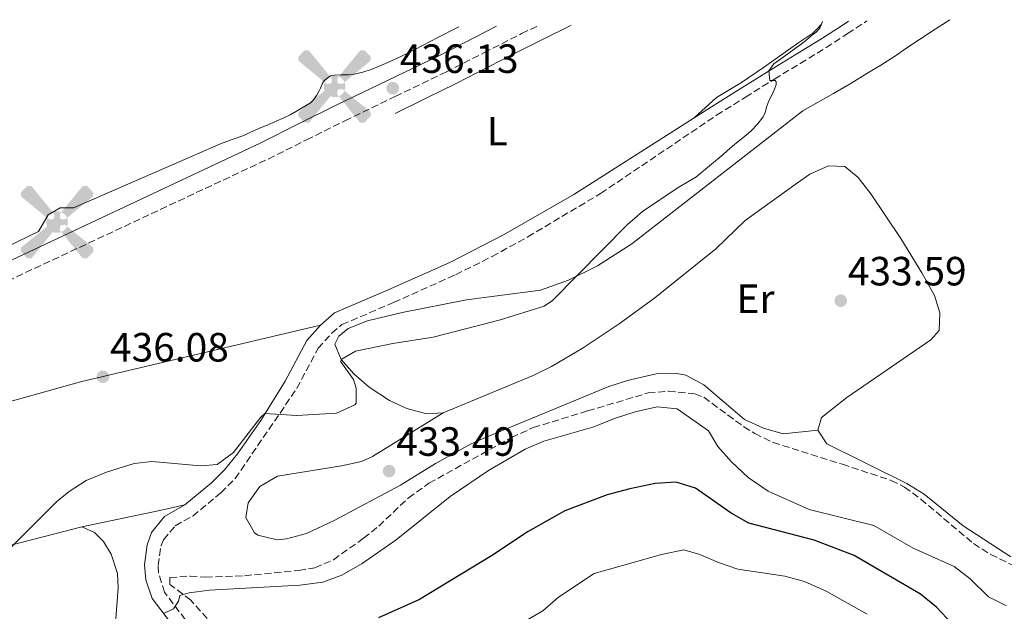
# Model space of a CAD drawing. Units: metres. Extents: x 601664 to 605143, y 4657455 to 4659815.
# Drawn here: x 604639 to 604881, y 4659670 to 4659815 of the extents above; entities that cross this region are included whole.
import ezdxf
from ezdxf.enums import TextEntityAlignment as Align

# ---------------------------------------------------------------- set-up
doc = ezdxf.new("R2010")
doc.units = ezdxf.units.M
doc.header["$MEASUREMENT"] = 0
doc.linetypes.add('DGN Style 3', pattern=[2.435890702152634, 1.739921930109024, -0.6959687720436097])
doc.linetypes.add('DGN Style 7', pattern=[3.4798438602180486, 1.565929737098122, -0.6959687720436097, 0.5219765790327072, -0.6959687720436097])
for name, color, linetype, lineweight in [('Acequia de obra', 4, 'Continuous', 0), ('Aerogenerador puntual', 7, 'Continuous', 0), ('Camino', 7, 'DGN Style 3', 0), ('Cota de punto acotado terreno', 7, 'Continuous', 0), ('Curva de nivel directora', 30, 'Continuous', 30), ('Curva de nivel intermedia', 30, 'Continuous', 0), ('Etiqueta de uso rústico', 92, 'Continuous', 0), ('Línea de cambio de uso (parcela vista)', 92, 'Continuous', 0), ('Margen derecho', 7, 'Continuous', 0), ('Punto acotado terreno (símbolo)', 7, 'Continuous', 0), ('Zanja', 30, 'DGN Style 7', 0), ('Zona arbolada', 92, 'DGN Style 3', 0)]:
    doc.layers.add(name, color=color, linetype=linetype, lineweight=lineweight)
doc.styles.add('Style-Arial', font='arial.ttf')

# ---------------------------------------------------------------- blocks, each defined once
blk = doc.blocks.new('5PATER')
at = {"layer": 'Acequia de obra', "linetype": 'Continuous', "lineweight": 0}
h = blk.add_hatch(color=51, dxfattribs=at)
edge = h.paths.add_edge_path()
edge.add_ellipse((0, 0), major_axis=(-0.1095731443231308, -0.1110710700762829), ratio=0.9994222409660317, start_angle=0, end_angle=360)
blk = doc.blocks.new('5AEGEN')
at = {"layer": 'Zanja', "linetype": 'Continuous', "lineweight": 0}
h = blk.add_hatch(color=9, dxfattribs=at)
edge = h.paths.add_edge_path()
edge.add_ellipse((4.367644786834718e-05, -1.002025604248047e-06), major_axis=(1.126285213603163e-05, -0.2640191111199989), ratio=0.9999635666824255, start_angle=203.6021138888889, end_angle=246.6855833333334, ccw=False)
edge.add_line((-0.1056715146771996, 0.2419278621216068), (-0.1051, 0.2427))
edge.add_line((-0.1051, 0.2427), (-0.625, 0.8778))
edge.add_line((-0.625, 0.8778), (-0.7301000000000001, 0.8928))
edge.add_line((-0.7301000000000001, 0.8928), (-0.8901, 0.7278))
edge.add_line((-0.8901, 0.7278), (-0.8851, 0.6278))
edge.add_line((-0.8851, 0.6278), (-0.2451, 0.1027))
edge.add_line((-0.2451, 0.1027), (-0.2424130601056468, 0.1044812381011728))
h = blk.add_hatch(color=9, dxfattribs=at)
edge = h.paths.add_edge_path()
edge.add_line((0.8799, 0.6278), (0.89, 0.7278))
edge.add_line((0.89, 0.7278), (0.73, 0.8927))
edge.add_line((0.73, 0.8927), (0.6249, 0.8828))
edge.add_line((0.6249, 0.8828), (0.1049, 0.2429))
edge.add_line((0.1049, 0.2429), (0.1047054868352516, 0.2423854625728115))
edge.add_ellipse((4.367644786834718e-05, -1.002025604248047e-06), major_axis=(1.126285213603163e-05, -0.2640191111199989), ratio=0.9999635666824255, start_angle=113.55601388888891, end_angle=156.6422416666666, ccw=False)
edge.add_line((0.2420487057824931, 0.1055233506575637), (0.2449, 0.1029))
edge.add_line((0.2449, 0.1029), (0.8799, 0.6278))
h = blk.add_hatch(color=9, dxfattribs=at)
edge = h.paths.add_edge_path()
edge.add_line((-0.0651, -0.1972), (-0.075, -0.09230000000000002))
edge.add_line((-0.075, -0.09230000000000002), (-0.095, -0.0772))
edge.add_line((-0.095, -0.0772), (-0.1951, -0.06710000000000002))
edge.add_line((-0.1951, -0.06710000000000002), (-0.2450000000000001, -0.1072))
edge.add_line((-0.2450000000000001, -0.1072), (-0.2419282828495626, -0.1056011692244703))
edge.add_ellipse((4.367644786834718e-05, -1.002025604248047e-06), major_axis=(1.126285213603163e-05, -0.2640191111199989), ratio=0.9999635666824255, start_angle=293.5739638888889, end_angle=383.5316222222222)
edge.add_line((0.1054611505770105, -0.2420597504122795), (0.1049, -0.2422))
edge.add_line((0.1049, -0.2422), (0.0649, -0.1973))
edge.add_line((0.0649, -0.1973), (0.07490000000000001, -0.0922))
edge.add_line((0.07490000000000001, -0.0922), (0.095, -0.0772))
edge.add_line((0.095, -0.0772), (0.1949, -0.0621))
edge.add_line((0.1949, -0.0621), (0.2449, -0.1072))
edge.add_line((0.2449, -0.1072), (0.2427991363302808, -0.1037872426181733))
edge.add_ellipse((4.367644786834718e-05, -1.002025604248047e-06), major_axis=(1.126285213603163e-05, -0.2640191111199989), ratio=0.9999635666824255, start_angle=66.84995000000002, end_angle=113.5560138888889)
edge.add_line((0.2420487057824931, 0.1055233506575638), (0.2449, 0.1029))
edge.add_line((0.2449, 0.1029), (0.195, 0.06280000000000001))
edge.add_line((0.195, 0.06280000000000001), (0.0949, 0.0728))
edge.add_line((0.0949, 0.0728), (0.075, 0.09280000000000002))
edge.add_line((0.075, 0.09280000000000002), (0.0649, 0.1928))
edge.add_line((0.0649, 0.1928), (0.1049, 0.2429))
edge.add_line((0.1049, 0.2429), (0.1047054750844522, 0.2423854676471439))
edge.add_ellipse((4.367644786834718e-05, -1.002025604248047e-06), major_axis=(1.126285213603163e-05, -0.2640191111199989), ratio=0.9999635666824255, start_angle=156.6422444444444, end_angle=203.6021138888889)
edge.add_line((-0.1056715146771994, 0.2419278621216069), (-0.1051, 0.2427))
edge.add_line((-0.1051, 0.2427), (-0.07010000000000001, 0.1928))
edge.add_line((-0.07010000000000001, 0.1928), (-0.075, 0.0927))
edge.add_line((-0.075, 0.0927), (-0.0951, 0.0728))
edge.add_line((-0.0951, 0.0728), (-0.195, 0.0629))
edge.add_line((-0.195, 0.0629), (-0.2451, 0.1027))
edge.add_line((-0.2451, 0.1027), (-0.2424130651709039, 0.1044812263461101))
edge.add_ellipse((4.367644786834718e-05, -1.002025604248047e-06), major_axis=(1.126285213603163e-05, -0.2640191111199989), ratio=0.9999635666824255, start_angle=246.6855861111111, end_angle=336.8894333333333)
edge.add_line((-0.1035714712579097, -0.2428367692156208), (-0.1051, -0.2422))
edge.add_line((-0.1051, -0.2422), (-0.0651, -0.1972))
h = blk.add_hatch(color=9, dxfattribs=at)
edge = h.paths.add_edge_path()
edge.add_line((-0.625, -0.8872), (-0.1051, -0.2422))
edge.add_line((-0.1051, -0.2422), (-0.1035714712579098, -0.2428367692156208))
edge.add_ellipse((4.367644786834718e-05, -1.002025604248047e-06), major_axis=(1.126285213603163e-05, -0.2640191111199989), ratio=0.9999635666824255, start_angle=293.5739638888889, end_angle=336.88943333333333, ccw=False)
edge.add_line((-0.2419282828495626, -0.1056011692244703), (-0.2450000000000001, -0.1072))
edge.add_line((-0.2450000000000001, -0.1072), (-0.8851, -0.6272))
edge.add_line((-0.8851, -0.6272), (-0.89, -0.7271000000000001))
edge.add_line((-0.89, -0.7271000000000001), (-0.73, -0.8922))
edge.add_line((-0.73, -0.8922), (-0.625, -0.8872))
h = blk.add_hatch(color=9, dxfattribs=at)
edge = h.paths.add_edge_path()
edge.add_line((0.625, -0.8873000000000001), (0.7299, -0.8922))
edge.add_line((0.7299, -0.8922), (0.8899, -0.7272000000000002))
edge.add_line((0.8899, -0.7272000000000002), (0.8849, -0.6272))
edge.add_line((0.8849, -0.6272), (0.2449, -0.1072))
edge.add_line((0.2449, -0.1072), (0.2427991363302808, -0.1037872426181733))
edge.add_ellipse((4.367644786834718e-05, -1.002025604248047e-06), major_axis=(1.126285213603163e-05, -0.2640191111199989), ratio=0.9999635666824255, start_angle=23.53162222222221, end_angle=66.84994999999998, ccw=False)
edge.add_line((0.1054611505770105, -0.2420597504122795), (0.1049, -0.2422))
edge.add_line((0.1049, -0.2422), (0.625, -0.8873000000000001))

msp = doc.modelspace()

# ---------------------------------------------------------------- linework, layer by layer
at = {"layer": 'Camino', "color": 7, "linetype": 'DGN Style 3', "lineweight": 0}
for points in [[(604456.0599999977, 4659607.370000001, 436.2899999999936), (604471.3199999996, 4659626.02, 436.1999999999971), (604483.1999999996, 4659642.120000001, 436.2500000000001), (604489.3799999976, 4659652.080000004, 436.350000000006), (604505.4699999987, 4659680.690000001, 436.6499999999943), (604508.4599999993, 4659684.690000002, 436.6199999999955), (604510.4200000018, 4659686.74, 436.6000000000059), (604516.5700000008, 4659692.000000002, 436.550000000003), (604523.359999999, 4659696.330000004, 436.5), (604559.6200000005, 4659713.190000001, 436.4100000000035), (604636.3299999973, 4659751.180000001, 435.9700000000012), (604700.2800000003, 4659781.140000001, 435.8600000000008), (604709.6999999994, 4659785.840000002, 435.9400000000023), (604719.1000000006, 4659790.52, 436.0099999999948), (604731.4600000011, 4659796.500000001, 436.0599999999978), (604743.9200000024, 4659802.480000002, 436.0399999999937), (604753.2399999985, 4659807.239999998, 436.0000000000002), (604762.4699999975, 4659811.920000002, 435.9299999999932), (604766.6099999994, 4659813.870000003, 435.8800000000048)], [(604679.9600000003, 4659668.070000002, 429.2700000000041), (604674.8500000007, 4659674.800000002, 430.8000000000028), (604673.409999999, 4659679.449999999, 432.270000000004), (604673.3199999996, 4659681.350000003, 432.6699999999983), (604673.9999999991, 4659686.250000001, 433.1199999999955), (604674.6000000003, 4659687.680000001, 433.2599999999948), (604677.4899999984, 4659691.120000001, 433.6999999999971), (604681.7799999998, 4659693.480000001, 433.8999999999943), (604688.6599999998, 4659699.180000001, 434.3300000000018), (604692.199999998, 4659702.699999999, 434.550000000003), (604707.339999999, 4659724.850000002, 435.1300000000048), (604712.5599999982, 4659734.670000004, 435.2299999999961), (604715.9299999988, 4659738.359999999, 435.3200000000071), (604718.3899999998, 4659740.489999999, 435.3200000000071), (604731.0799999967, 4659745.920000004, 435.6699999999984), (604746.2800000004, 4659752.739999998, 435.6699999999984), (604755.23, 4659757.210000001, 435.770000000004), (604763.9899999974, 4659762.039999999, 435.8600000000008), (604781.8700000012, 4659772.680000001, 435.7299999999959), (604810.3200000006, 4659791.890000002, 435.1100000000007), (604817.4100000005, 4659796.330000003, 435.0200000000042), (604824.5100000016, 4659800.760000004, 434.9400000000024), (604830.8399999995, 4659804.63, 434.7899999999936), (604837.1799999984, 4659808.480000001, 434.6100000000006), (604842.449999999, 4659811.930000001, 434.5000000000001), (604847.1899999998, 4659815.050000001, 434.4199999999983)]]:
    msp.add_polyline3d(points, dxfattribs=at)
at = {"layer": 'Curva de nivel directora', "color": 30, "linetype": 'Continuous', "lineweight": 30, "elevation": 425, "flags": 128}
msp.add_lwpolyline([(604868.0899999988, 4659667.050000001), (604864.2399999998, 4659671.120000001), (604860.3799999997, 4659674.300000002), (604844.1099999998, 4659683.78), (604834.2699999983, 4659687.600000001), (604818.2399999998, 4659691.730000001), (604813.879999999, 4659694.199999999), (604805.1799999997, 4659700.300000001), (604800.4099999998, 4659701.810000001), (604795.28, 4659701.520000001), (604789.0100000004, 4659700.170000001), (604783.5000000006, 4659698.710000002), (604773.0800000002, 4659694.750000001), (604764.0900000003, 4659689.699999999), (604755.1099999994, 4659683.710000001), (604737.42, 4659672.990000002), (604727.3300000007, 4659668.520000001)], dxfattribs=at)
at = {"layer": 'Curva de nivel intermedia', "color": 30, "linetype": 'Continuous', "lineweight": 0, "flags": 128}
for points, elevation in [([(604836.3400000003, 4659814.890000001), (604835.6299999994, 4659813.26), (604834.7900000013, 4659812.300000002), (604833.5000000016, 4659811.380000001), (604832.1900000018, 4659810.259999999), (604830.7300000022, 4659809.13), (604829.7000000018, 4659808.390000001), (604827.7800000019, 4659806.99), (604826.0700000018, 4659805.759999999), (604824.3500000008, 4659804.519999999), (604823.1600000017, 4659802.779999999), (604823.4000000008, 4659800.449999998), (604823.7400000006, 4659800.390000001), (604824.2800000014, 4659800.430000001), (604824.6799999994, 4659800.380000001), (604824.9699999999, 4659800.06), (604824.9299999997, 4659799.409999999), (604824.5600000009, 4659798.309999999), (604823.8400000011, 4659796.82), (604823.1000000013, 4659795.430000001), (604822.6800000012, 4659794.140000001), (604822.2400000007, 4659792.560000001), (604821.7300000011, 4659791.499999999), (604820.3499999997, 4659789.689999998), (604818.7800000008, 4659788.060000001), (604817.5500000013, 4659786.979999999), (604815.5900000011, 4659785.42), (604814.2099999997, 4659784.33), (604812.8799999999, 4659783.17), (604811.9099999998, 4659782.220000001), (604805.26, 4659776.659999999), (604800.9300000005, 4659774.149999999), (604792.1300000006, 4659768.239999999), (604788.3600000021, 4659764.969999999), (604770.0600000004, 4659746.380000002), (604768.0199999998, 4659745.039999999), (604756.9600000001, 4659741.59), (604740.7999999997, 4659737.38), (604730.9100000013, 4659735.890000001), (604721.6900000012, 4659733.970000001), (604718.1900000009, 4659731.949999999), (604718.0800000012, 4659731.359999998), (604721.2199999995, 4659727.05), (604721.9200000013, 4659724.880000001), (604721.89, 4659721.17), (604721.5700000004, 4659720.779999999), (604717.0199999996, 4659718.73), (604707.3099999999, 4659718.140000001), (604699.5100000014, 4659718.660000001), (604698.4200000007, 4659717.720000001), (604691.8100000012, 4659709.080000001), (604687.740000001, 4659706.170000001), (604683.7700000014, 4659705.8), (604671.7700000006, 4659706.91), (604667.4000000008, 4659706.409999999), (604660.6000000014, 4659704.3), (604655.6700000007, 4659702.179999999), (604651.4500000007, 4659699.500000001), (604648.3200000013, 4659697.02), (604637.0300000014, 4659685.699999998)], 435.0000000000001), ([(604881.4800000021, 4659671.42), (604877.0000000005, 4659673.67), (604872.5700000003, 4659678.039999999), (604868.640000001, 4659681.13), (604858.5800000003, 4659685.600000001), (604848.900000002, 4659691.199999999), (604833.0600000012, 4659695.100000001), (604822.9500000015, 4659699.63), (604818.0900000001, 4659702.920000001), (604813.9999999997, 4659706.83), (604810.6400000001, 4659710.529999999), (604808.3700000015, 4659714.430000001), (604800.6800000002, 4659719.779999998), (604795.7000000002, 4659720.279999999), (604790.3300000012, 4659719.060000001), (604785.51, 4659717.529999999), (604779.9500000011, 4659715.310000001), (604767.9600000016, 4659711.880000002), (604763.3799999994, 4659709.890000001), (604754.3400000005, 4659704.659999999), (604744.9300000003, 4659698.26), (604731.7000000003, 4659687.649999999), (604723.3400000007, 4659681.829999999), (604718.400000001, 4659678.939999999), (604713.6800000002, 4659677.29)], 430), ([(604847.2500000002, 4659669.399999999), (604837.2099999997, 4659675.039999999), (604831.9200000013, 4659677.42), (604827.0900000011, 4659678.710000001), (604815.5199999996, 4659680.439999999), (604810.780000001, 4659682.07), (604806.1900000023, 4659684.069999999), (604802.2800000006, 4659685.199999998), (604796.8100000012, 4659684.069999999), (604780.2900000009, 4659679.359999999), (604771.52, 4659673.55), (604767.7100000012, 4659670.249999999), (604753.2200000006, 4659661.829999999)], 420.0000000000001), ([(604713.6800000002, 4659677.29), (604708.0900000001, 4659676.55), (604685.8700000001, 4659675.289999999), (604680.9200000014, 4659674.63), (604678.6500000005, 4659673.970000001), (604678.2900000006, 4659672.600000001), (604677.05, 4659670.75), (604674.6100000015, 4659669.560000001)], 430)]:
    msp.add_lwpolyline(points, dxfattribs=dict(at, elevation=elevation))
at = {"layer": 'Línea de cambio de uso (parcela vista)', "color": 92, "linetype": 'Continuous', "lineweight": 0, "extrusion": (-0.1810172455715074, 0.8971715105057807, 0.4028846454538578), "elevation": 4071264.05739989, "flags": 128}
msp.add_lwpolyline([(-1514298.943050088, -1791656.734296404), (-1514318.47054838, -1791657.007445588), (-1514324.813274321, -1791657.477262185)], dxfattribs=at)
at = {"layer": 'Línea de cambio de uso (parcela vista)', "color": 92, "linetype": 'Continuous', "lineweight": 0}
for points in [[(604743.2599999999, 4659718.810000001, 433.9400000000023), (604739.1600000003, 4659718.560000001, 434.2400000000052), (604734.3399999999, 4659719.930000001, 434.3800000000047), (604730.0800000001, 4659721.84, 434.4799999999959), (604725.0999999996, 4659725.17, 434.8399999999965), (604721.3200000003, 4659728.430000001, 435.070000000007), (604718.1900000004, 4659731.949999999, 435.1699999999983), (604716.6699999999, 4659735.710000001, 435.1199999999953), (604717.6399999997, 4659737.689999999, 435.1199999999953), (604719.9199999999, 4659739.51, 435.1199999999953), (604724.6600000003, 4659741.4, 435.070000000007), (604733.1699999999, 4659743.5, 435.2200000000012), (604748.9299999997, 4659746.539999999, 435.5099999999948), (604767.1399999997, 4659748.949999999, 434.9900000000052), (604773.9500000002, 4659751.42, 434.7899999999936), (604781.0800000001, 4659754.92, 434.8000000000029), (604789.5, 4659760.300000001, 434.9199999999983), (604831.4600000001, 4659793, 434.2400000000052), (604835.2400000002, 4659795.100000001, 434.2100000000065), (604839.0199999996, 4659797.189999999, 434.179999999993), (604843.1299999999, 4659799.600000001, 434.0500000000029), (604847.2000000002, 4659802.100000001, 433.8800000000047), (604850.5800000001, 4659804.17, 433.8000000000029), (604853.9500000002, 4659806.279999999, 433.7400000000052), (604857.0300000003, 4659808.4, 433.5399999999936), (604860.1100000005, 4659810.52, 433.3699999999953), (604863.9800000006, 4659813.02, 433.4199999999983), (604867.5800000001, 4659815.350000001, 433.4799999999959)], [(604595.0300000003, 4659739.720000001, 436.4700000000012), (604643.9299999997, 4659763.310000001, 436.4700000000012), (604646.2999999998, 4659767.480000001, 436.4700000000012), (604649.2800000003, 4659769.189999999, 436.4700000000012), (604652.5499999998, 4659769.180000001, 436.4199999999983), (604688.6200000001, 4659784.880000001, 435.8300000000018), (604691.4600000001, 4659785.9, 435.8300000000018), (604694.29, 4659786.91, 435.8300000000018), (604695.79, 4659787.640000001, 435.8300000000018), (604697.2400000002, 4659788.300000001, 435.8300000000018), (604698.5899999999, 4659788.880000001, 435.8300000000018), (604700.0499999998, 4659789.49, 435.8300000000018), (604701.5199999996, 4659790.100000001, 435.8300000000018), (604702.8099999996, 4659790.689999999, 435.8300000000018), (604704.3099999996, 4659791.359999999, 435.8300000000018), (604705.6600000003, 4659791.970000001, 435.8300000000018), (604707.2100000001, 4659792.92, 435.8300000000018), (604708.4800000006, 4659793.609999999, 435.8300000000018), (604709.7100000001, 4659794.34, 435.8300000000018), (604710.6699999999, 4659794.960000001, 435.8300000000018), (604711.4000000004, 4659795.640000001, 435.8300000000018), (604712.25, 4659796.810000001, 435.8300000000018), (604712.7599999999, 4659797.699999999, 435.8300000000018), (604713.1100000005, 4659798.5, 435.8300000000018), (604713.6799999997, 4659799.949999999, 435.8300000000018), (604714.2300000006, 4659800.529999999, 435.8300000000018), (604714.9299999997, 4659801.109999999, 435.8300000000018), (604715.5899999999, 4659801.560000001, 435.8300000000018), (604716.4500000002, 4659801.76, 435.8300000000018), (604718.2100000001, 4659801.77, 435.8300000000018), (604719.9800000006, 4659801.779999999, 435.8300000000018), (604721.0899999999, 4659801.869999999, 435.8500000000058), (604723.5099999999, 4659802.460000001, 435.8699999999953), (604725.5300000003, 4659803.140000001, 435.8600000000006), (604727.3600000005, 4659803.83, 435.8600000000006), (604729.0999999996, 4659804.560000001, 435.8600000000006), (604731.7599999999, 4659805.779999999, 435.9100000000035), (604734.3799999999, 4659807.060000001, 435.9700000000012), (604738.1399999997, 4659809.02, 436), (604741.9100000003, 4659810.980000001, 436.0200000000041), (604746.4600000001, 4659813.26, 436.2299999999959), (604747.1100000005, 4659813.58, 436.25)], [(604731.4699999997, 4659792.300000001, 435.9900000000052), (604738.9299999997, 4659796, 435.9600000000065), (604746.4000000004, 4659799.710000001, 435.929999999993), (604754.0599999996, 4659803.640000001, 435.8999999999942), (604761.7100000001, 4659807.57, 435.8800000000047), (604767.8899999997, 4659810.640000001, 435.7899999999936), (604774.0599999996, 4659813.699999999, 435.6900000000023), (604774.6200000001, 4659813.99, 435.679999999993)], [(604836.3399999999, 4659814.890000001, 434.7799999999989), (604836.0300000003, 4659814.27, 434.7799999999989), (604835.0499999998, 4659813.180000001, 434.7599999999948), (604833.9100000003, 4659812.08, 434.7599999999948), (604830.54, 4659809.74, 434.8099999999977), (604827.1799999997, 4659807.41, 434.8600000000006), (604821.8499999996, 4659803.600000001, 434.8899999999995), (604816.4100000003, 4659799.960000001, 434.9499999999971), (604810.3300000001, 4659796.279999999, 435.0899999999965), (604804.7800000003, 4659791.24, 435.2400000000052)], [(604835.1900000004, 4659714.609999999, 433.4499999999971), (604836.0199999996, 4659717.66, 433.4499999999971), (604842.29, 4659722.57, 433.5099999999948), (604862.8899999997, 4659736.730000001, 433.5500000000029), (604864.9100000003, 4659739.08, 433.5500000000029), (604865.1299999999, 4659743.4, 433.6000000000058), (604863.8099999996, 4659747.640000001, 433.5500000000029), (604860.7100000001, 4659753.16, 433.5899999999965), (604855.5, 4659761.640000001, 433.7200000000012), (604848.1299999999, 4659772.630000001, 433.7799999999989), (604845.0899999999, 4659776.600000001, 433.7400000000052), (604841.7800000003, 4659779.34, 433.7400000000052), (604837.7400000002, 4659779.470000001, 433.9900000000052), (604833.1900000004, 4659777.4, 434.0399999999936), (604830.1600000003, 4659775.32, 434.0800000000018), (604817.3099999996, 4659766.039999999, 433.9799999999959), (604810.1200000001, 4659759.08, 433.9400000000023), (604795.1600000003, 4659747.039999999, 433.9400000000023), (604786.4500000002, 4659740.65, 433.9400000000023), (604777.5599999996, 4659734.82, 433.9700000000012), (604769.7800000003, 4659730.210000001, 433.9900000000052), (604765.2999999998, 4659727.99, 433.9900000000052), (604743.2599999999, 4659718.810000001, 433.9400000000023)], [(604713.1299999999, 4659740.33, 435.3099999999977), (604654.2400000002, 4659726.460000001, 435.9900000000052), (604630.1699999999, 4659719.699999999, 436.0899999999965), (604616.7999999998, 4659715.390000001, 436.1000000000058), (604598.0800000001, 4659708.82, 436.1000000000058), (604562.29, 4659695.15, 436.25), (604536.5800000001, 4659686.77, 436.25), (604522.9000000004, 4659681.960000001, 436.25), (604519.4299999997, 4659682.050000001, 436.2899999999936), (604516.5, 4659684.58, 436.3399999999965), (604516.5700000003, 4659692, 436.5500000000029)], [(604835.1900000004, 4659714.609999999, 433.4499999999971), (604826.6200000001, 4659713.66, 433.3999999999942), (604821.8099999996, 4659715.029999999, 433.3000000000029), (604817.1299999999, 4659717.210000001, 433.1900000000023), (604807.2300000006, 4659725.730000001, 433.1000000000058), (604802.7599999999, 4659728.07, 432.8699999999953), (604800.5300000003, 4659728.51, 432.8099999999977), (604795.5300000003, 4659728.380000001, 432.8399999999965), (604793.3300000001, 4659727.949999999, 432.8600000000006), (604788.4500000002, 4659726.779999999, 432.8600000000006), (604783.8499999996, 4659725.26, 432.8600000000006), (604753.5800000001, 4659712.800000001, 433.0500000000029), (604750.0800000001, 4659711.189999999, 433.0500000000029), (604741.3300000001, 4659706.380000001, 433.5899999999965), (604732.79, 4659701.050000001, 433.5899999999965), (604716.5, 4659692.359999999, 433.7899999999936), (604709.6699999999, 4659689.199999999, 433.7899999999936), (604704.7999999998, 4659687.9, 433.7899999999936), (604702.5199999996, 4659687.640000001, 433.7899999999936), (604697.7300000006, 4659688.77, 433.7899999999936), (604696.9600000001, 4659689.33, 433.7899999999936), (604694.8200000003, 4659693.130000001, 433.7899999999936), (604695.3899999997, 4659696.710000001, 433.7899999999936), (604698.2400000002, 4659700.720000001, 433.7899999999936), (604702.5599999996, 4659703.25, 433.7899999999936), (604718.2800000003, 4659705.779999999, 433.6900000000023), (604723.2000000002, 4659706.91, 433.5299999999989), (604725.8499999996, 4659708.130000001, 433.5), (604743.2599999999, 4659718.810000001, 433.9400000000023)], [(604882.5199999996, 4659683.480000001, 432.9100000000035), (604870.8600000005, 4659691.060000001, 433.0500000000029), (604861.29, 4659698.84, 433.1699999999983), (604857.0300000003, 4659701.449999999, 433.1999999999971), (604837.3799999999, 4659711.189999999, 433.4499999999971), (604835.1900000004, 4659714.609999999, 433.4499999999971)], [(604486.8499999996, 4659648, 436.3099999999977), (604506.29, 4659651.41, 436.1100000000006), (604525.2999999998, 4659653.92, 435.820000000007), (604544.2800000003, 4659658.560000001, 435.8699999999953), (604561.9500000002, 4659664.279999999, 435.9199999999983), (604596.75, 4659674.539999999, 435.8500000000058), (604620.5899999999, 4659682.060000001, 435.5800000000018), (604654.5800000001, 4659690.850000001, 434.5800000000018)], [(604700.6600000003, 4659566.609999999, 434.2400000000052), (604698.6900000004, 4659569.100000001, 434.2799999999989), (604686.4199999999, 4659577.74, 434.3600000000006), (604675.79, 4659586.199999999, 434.5099999999948), (604670.4000000004, 4659590.060000001, 434.6300000000047), (604639.75, 4659610.65, 434.9700000000012), (604634.1900000004, 4659615.600000001, 434.9199999999983), (604632.3399999999, 4659619.34, 434.679999999993), (604632.4800000006, 4659624.359999999, 434.7299999999959), (604635.5800000001, 4659628.689999999, 434.7299999999959), (604643.2999999998, 4659634.880000001, 434.7799999999989), (604651.8200000003, 4659642.480000001, 434.679999999993), (604655.1600000003, 4659646.180000001, 434.5599999999977), (604657.6799999997, 4659649.550000001, 434.4799999999959), (604660.3799999999, 4659654.51, 434.4799999999959), (604661.6799999997, 4659659.350000001, 434.4400000000023), (604662.8399999999, 4659667.16, 434.3300000000018), (604663.5099999999, 4659675.859999999, 434.2799999999989), (604663.3099999996, 4659679.41, 434.2799999999989), (604661.79, 4659684.140000001, 434.2799999999989), (604659.8799999999, 4659687.199999999, 434.3300000000018), (604657.6399999997, 4659689.480000001, 434.3800000000047), (604654.5800000001, 4659690.850000001, 434.5800000000018)]]:
    msp.add_polyline3d(points, dxfattribs=at)
at = {"layer": 'Margen derecho', "color": 7, "linetype": 'Continuous', "lineweight": 0}
for points in [[(604452.6700000014, 4659610.04, 436.2899999999936), (604467.9099999988, 4659628.670000002, 436.1999999999971), (604476.9299999998, 4659640.649999999, 436.229999999996), (604485.6700000018, 4659654.280000002, 436.350000000006), (604501.8500000021, 4659683.050000002, 436.6499999999943), (604504.8099999992, 4659687.070000002, 436.6199999999955), (604507.4600000002, 4659689.880000001, 436.6000000000059), (604514.0000000005, 4659695.469999999, 436.550000000003), (604518.1099999986, 4659698.340000001, 436.5200000000041), (604521.2800000003, 4659700.120000003, 436.5), (604557.5500000007, 4659716.980000002, 436.4100000000035), (604624.8899999999, 4659750.520000001, 435.9900000000054), (604698.3299999969, 4659785.050000003, 435.8600000000008), (604707.7500000002, 4659789.750000001, 435.9400000000023), (604717.1700000016, 4659794.440000002, 436.0099999999948), (604729.5700000002, 4659800.440000001, 436.0599999999978), (604741.98, 4659806.390000002, 436.0399999999937), (604751.2499999992, 4659811.140000002, 436.0000000000002), (604756.3500000021, 4659813.719999999, 435.9600000000063)], [(604677.3699999999, 4659665.930000001, 429.2700000000041), (604671.8199999997, 4659673.239999999, 430.8000000000028), (604670.2399999973, 4659677.820000002, 432.0399999999936), (604669.9600000001, 4659681.510000002, 432.6699999999983), (604670.579999997, 4659686.440000003, 433.070000000007), (604671.699999999, 4659689.449999999, 433.2599999999948), (604674.8199999994, 4659693.340000001, 433.6600000000035), (604679.8799999976, 4659696.260000002, 433.8999999999943), (604686.4099999988, 4659701.670000004, 434.3300000000018), (604689.6099999995, 4659704.850000001, 434.550000000003), (604692.75, 4659708.780000002, 434.7400000000054), (604698.4600000009, 4659716.980000002, 434.9799999999959), (604704.4600000001, 4659726.590000001, 435.1300000000048), (604709.7999999999, 4659736.620000003, 435.2299999999961), (604713.1299999983, 4659740.330000003, 435.3099999999977), (604716.5900000005, 4659743.370000003, 435.3200000000071), (604729.730000001, 4659748.99, 435.6699999999984), (604744.8399999987, 4659755.77, 435.6699999999984), (604758.0599999975, 4659762.56, 435.8200000000069), (604775.3099999987, 4659772.460000002, 435.8200000000069), (604809.0300000008, 4659793.95, 435.1100000000007), (604816.1299999976, 4659798.380000001, 435.0200000000042), (604823.2399999977, 4659802.830000003, 434.9400000000024), (604829.579999999, 4659806.7, 434.7899999999936), (604835.890000001, 4659810.530000002, 434.6100000000006), (604841.1200000013, 4659813.950000001, 434.5000000000001), (604842.6799999992, 4659814.980000001, 434.479999999996)]]:
    msp.add_polyline3d(points, dxfattribs=at)
at = {"layer": 'Zona arbolada', "color": 92, "linetype": 'DGN Style 3', "lineweight": 0}
for points in [[(604685.2999999998, 4659668.32, 426.4100000000035), (604681.2999999998, 4659672.810000001, 429.070000000007), (604676.1900000004, 4659676.689999999, 430.8999999999942), (604676.1699999999, 4659678.390000001, 431.429999999993), (604681.1500000004, 4659678.77, 431.3399999999965), (604684.9199999999, 4659678.5, 431.2299999999959), (604694.5199999996, 4659678.850000001, 431.2299999999959), (604707.8200000003, 4659680.130000001, 431.5099999999948), (604711.7400000002, 4659680.789999999, 431.6300000000047), (604716.3099999996, 4659682.77, 431.6300000000047), (604723.7199999997, 4659688.050000001, 431.4700000000012), (604727.4199999999, 4659691.01, 431.3800000000047), (604734.6699999999, 4659697.9, 431.3899999999995), (604739.75, 4659701.560000001, 431.2700000000041), (604760, 4659712.77, 430.570000000007), (604765.3200000003, 4659715.189999999, 430.5500000000029), (604778.7199999997, 4659719.310000001, 430.6999999999971), (604793.5199999996, 4659723.710000001, 431.429999999993), (604798.5, 4659724.130000001, 431.5399999999936), (604805.0099999999, 4659723.529999999, 431.7899999999936), (604807.1500000004, 4659722.65, 431.9199999999983), (604816.9800000006, 4659715.42, 432.9900000000052), (604819.6799999997, 4659713.730000001, 433.1000000000058), (604824.1900000004, 4659711.539999999, 433.1699999999983), (604841.1799999997, 4659706.189999999, 433.25), (604853.1500000004, 4659702.24, 432.9600000000065), (604856.4100000003, 4659700.600000001, 432.8600000000006), (604860.4500000002, 4659697.640000001, 432.7200000000012), (604873.3600000005, 4659686.74, 432.6100000000006), (604877.5700000003, 4659684.039999999, 432.6100000000006), (604885.7800000003, 4659680.109999999, 432.6100000000006)], [(604711.7400000002, 4659680.789999999, 431.6300000000047), (604716.3099999996, 4659682.77, 431.6300000000047), (604723.7199999997, 4659688.050000001, 431.4700000000012), (604727.4199999999, 4659691.01, 431.3800000000047), (604734.6699999999, 4659697.9, 431.3899999999995), (604739.75, 4659701.560000001, 431.2700000000041), (604760, 4659712.77, 430.570000000007), (604765.3200000003, 4659715.189999999, 430.5500000000029), (604778.7199999997, 4659719.310000001, 430.6999999999971), (604793.5199999996, 4659723.710000001, 431.429999999993), (604798.5, 4659724.130000001, 431.5399999999936), (604805.0099999999, 4659723.529999999, 431.7899999999936), (604807.1500000004, 4659722.65, 431.9199999999983), (604816.9800000006, 4659715.42, 432.9900000000052), (604819.6799999997, 4659713.730000001, 433.1000000000058), (604824.1900000004, 4659711.539999999, 433.1699999999983), (604841.1799999997, 4659706.189999999, 433.25), (604853.1500000004, 4659702.24, 432.9600000000065), (604856.4100000003, 4659700.600000001, 432.8600000000006), (604860.4500000002, 4659697.640000001, 432.7200000000012), (604873.3600000005, 4659686.74, 432.6100000000006), (604877.5700000003, 4659684.039999999, 432.6100000000006), (604885.7800000003, 4659680.109999999, 432.6100000000006)], [(604685.2999999998, 4659668.32, 426.4100000000035), (604681.2999999998, 4659672.810000001, 429.070000000007), (604676.1900000004, 4659676.689999999, 430.8999999999942), (604676.1699999999, 4659678.390000001, 431.429999999993), (604681.1500000004, 4659678.77, 431.3399999999965), (604684.9199999999, 4659678.5, 431.2299999999959), (604694.5199999996, 4659678.850000001, 431.2299999999959), (604707.8200000003, 4659680.130000001, 431.5099999999948), (604711.7400000002, 4659680.789999999, 431.6300000000047)]]:
    msp.add_polyline3d(points, dxfattribs=at)

# ---------------------------------------------------------------- block references
at = {"layer": 'Aerogenerador puntual', "color": 7, "linetype": 'Continuous', "lineweight": 0, "xscale": 10, "yscale": 10, "zscale": 10}
for p in [(604716.5800000001, 4659798.960000001), (604648.5, 4659765.66)]:
    msp.add_blockref('5AEGEN', p, dxfattribs=at)
at = {"layer": 'Punto acotado terreno (símbolo)', "color": 7, "linetype": 'Continuous', "lineweight": 0, "xscale": 10, "yscale": 10, "zscale": 10}
for p in [(604730.850000001, 4659798.530000003, 436.1300000000052), (604840.7899999983, 4659746.359999999, 433.589999999997), (604659.7399999986, 4659727.680000001, 436.0800000000018), (604729.9600000012, 4659704.530000002, 433.4900000000052)]:
    msp.add_blockref('5PATER', p, dxfattribs=at)

# ---------------------------------------------------------------- texts
at = {"layer": 'Cota de punto acotado terreno', "color": 7, "linetype": 'Continuous', "lineweight": 0, "style": 'Style-Arial'}
for s, p in [('436.13', (604732.5900000001, 4659802.28, 436.1300000000047)), ('433.59', (604842.5199999984, 4659750.109999999, 433.5899999999965)), ('436.08', (604661.48, 4659731.430000001, 436.0800000000018)), ('433.49', (604731.6999999986, 4659708.280000002, 433.4900000000052))]:
    msp.add_text(s, height=7.000000000000002, dxfattribs=at).set_placement(p)
at = {"layer": 'Etiqueta de uso rústico', "color": 92, "linetype": 'Continuous', "lineweight": 0, "style": 'Style-Arial'}
for s, p in [('L', (604756.521420379, 4659787.980009999, 435.8999999999942)), ('Er', (604819.8654566107, 4659746.840009998, 433.6199999999953))]:
    msp.add_text(s, height=7.000000000000002, dxfattribs=at).set_placement(p, align=Align.MIDDLE_CENTER)

doc.saveas('drawing.dxf')
